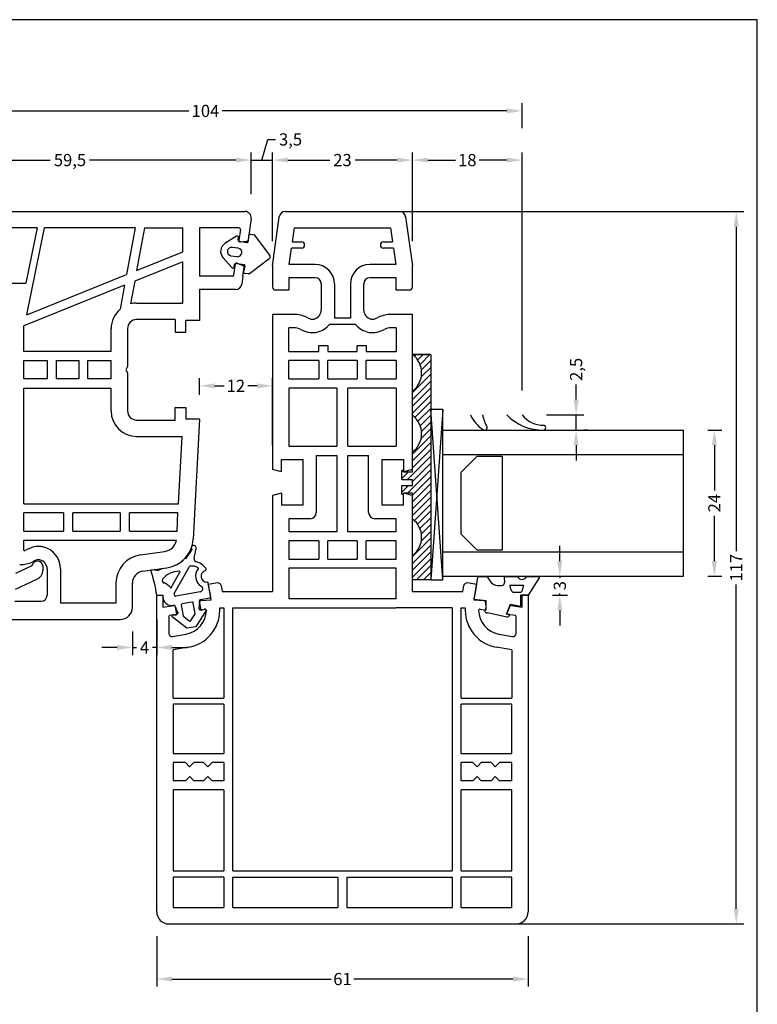
# Model space of a CAD drawing. Extents: x 19 to 215, y 53 to 336.
# Drawn here: x 94 to 215, y 175 to 336 of the extents above; entities that cross this region are included whole.
import ezdxf

# ---------------------------------------------------------------- set-up
doc = ezdxf.new("R2010")
doc.units = 0
doc.header["$LTSCALE"] = 0.2
doc.header["$PDSIZE"] = 5
doc.layers.get('Defpoints').update_dxf_attribs({"linetype": 'CONTINUOUS'})
for name, color, linetype in [('GLAS', 4, 'CONTINUOUS'), ('glas-profil', 8, 'CONTINUOUS'), ('GLASBRO', 5, 'CONTINUOUS'), ('glasklods', 6, 'CONTINUOUS'), ('glasliste', 7, 'CONTINUOUS'), ('HOVED', 7, 'CONTINUOUS'), ('PRODIM', 3, 'CONTINUOUS'), ('PROFIL', 7, 'CONTINUOUS'), ('tætning', 8, 'CONTINUOUS')]:
    doc.layers.add(name, color=color, linetype=linetype)
doc.styles.add('ARIAL', font='ARIAL.TTF')
doc.dimstyles.new('PRODIM', dxfattribs={"dimtxt": 2, "dimasz": 2.5, "dimexe": 1.25, "dimexo": 4, "dimtad": 0, "dimdec": 1, "dimdsep": 46, "dimlunit": 6, "dimtxsty": 'ARIAL', "dimcen": 2.5, "dimclrd": 256, "dimclre": 256, "dimclrt": 256, "dimadec": 0, "dimazin": 0, "dimtfac": 1, "dimtdec": 1, "dimtmove": 0, "dimatfit": 3, "dimfxl": 0, "dimtolj": 1, "dimtzin": 0, "dimarcsym": 0})

# ---------------------------------------------------------------- blocks, each defined once
blk = doc.blocks.new('*D19')
at = {"layer": 'Defpoints', "color": 0}
for p in [(131.88, 313.18), (131.88, 303.6), (72.39, 293.41)]:
    blk.add_point(p, dxfattribs=at)
at = {"layer": 'PRODIM', "lineweight": -2}
for p, q in [((72.39, 297.41), (72.39, 314.43)), ((131.88, 307.6), (131.88, 314.43)), ((74.89, 313.18), (98.91, 313.18)), ((129.38, 313.18), (105.37, 313.18))]:
    blk.add_line(p, q, dxfattribs=at)
at = {"layer": 'PRODIM'}
for points in [[(74.89, 313.6), (74.89, 312.77), (72.39, 313.18)], [(129.38, 313.6), (129.38, 312.77), (131.88, 313.18)]]:
    blk.add_solid(points, dxfattribs=at)
at = {"layer": 'PRODIM', "insert": (102.14, 313.18), "char_height": 2, "attachment_point": 5, "style": 'ARIAL'}
blk.add_mtext('\\A1;59,5', dxfattribs=at)
blk = doc.blocks.new('*D20')
at = {"layer": 'Defpoints', "color": 0}
for p in [(135.39, 313.18), (131.88, 303.6), (135.39, 295.84)]:
    blk.add_point(p, dxfattribs=at)
at = {"layer": 'PRODIM', "lineweight": -2}
for p, q in [((133.64, 313.18), (134.65, 316.57)), ((134.65, 316.57), (135.9, 316.57)), ((131.88, 307.6), (131.88, 314.43)), ((135.39, 299.84), (135.39, 314.43)), ((129.38, 313.18), (126.88, 313.18)), ((131.88, 313.18), (135.39, 313.18)), ((131.88, 313.18), (135.39, 313.18)), ((137.89, 313.18), (140.39, 313.18))]:
    blk.add_line(p, q, dxfattribs=at)
at = {"layer": 'PRODIM'}
for points in [[(129.38, 313.6), (129.38, 312.77), (131.88, 313.18)], [(137.89, 313.6), (137.89, 312.77), (135.39, 313.18)]]:
    blk.add_solid(points, dxfattribs=at)
at = {"layer": 'PRODIM', "insert": (138.36, 316.57), "char_height": 2, "attachment_point": 5, "style": 'ARIAL'}
blk.add_mtext('\\A1;3,5', dxfattribs=at)
blk = doc.blocks.new('*D21')
at = {"layer": 'Defpoints', "color": 0}
for p in [(158.39, 313.18), (135.39, 295.84), (158.39, 295.84)]:
    blk.add_point(p, dxfattribs=at)
at = {"layer": 'PRODIM', "lineweight": -2}
for p, q in [((135.39, 299.84), (135.39, 314.43)), ((158.39, 299.84), (158.39, 314.43)), ((137.89, 313.18), (144.82, 313.18)), ((155.89, 313.18), (148.97, 313.18))]:
    blk.add_line(p, q, dxfattribs=at)
at = {"layer": 'PRODIM'}
for points in [[(137.89, 313.6), (137.89, 312.77), (135.39, 313.18)], [(155.89, 313.6), (155.89, 312.77), (158.39, 313.18)]]:
    blk.add_solid(points, dxfattribs=at)
at = {"layer": 'PRODIM', "insert": (146.89, 313.18), "char_height": 2, "attachment_point": 5, "style": 'ARIAL'}
blk.add_mtext('\\A1;23', dxfattribs=at)
blk = doc.blocks.new('*D22')
at = {"layer": 'Defpoints', "color": 0}
for p in [(176.39, 313.18), (158.39, 295.84), (176.39, 271.34)]:
    blk.add_point(p, dxfattribs=at)
at = {"layer": 'PRODIM', "lineweight": -2}
for p, q in [((158.39, 299.84), (158.39, 314.43)), ((176.39, 275.34), (176.39, 314.43)), ((160.89, 313.18), (165.43, 313.18)), ((173.89, 313.18), (169.36, 313.18))]:
    blk.add_line(p, q, dxfattribs=at)
at = {"layer": 'PRODIM'}
for points in [[(160.89, 313.6), (160.89, 312.77), (158.39, 313.18)], [(173.89, 313.6), (173.89, 312.77), (176.39, 313.18)]]:
    blk.add_solid(points, dxfattribs=at)
at = {"layer": 'PRODIM', "insert": (167.39, 313.18), "char_height": 2, "attachment_point": 5, "style": 'ARIAL'}
blk.add_mtext('\\A1;18', dxfattribs=at)
blk = doc.blocks.new('*D23')
at = {"layer": 'Defpoints', "color": 0}
for p in [(72.39, 321.25), (72.39, 314.43), (176.39, 314.43)]:
    blk.add_point(p, dxfattribs=at)
at = {"layer": 'PRODIM', "lineweight": -2}
for p, q in [((72.39, 318.43), (72.39, 322.5)), ((176.39, 318.43), (176.39, 322.5)), ((74.89, 321.25), (121.66, 321.25)), ((173.89, 321.25), (127.13, 321.25))]:
    blk.add_line(p, q, dxfattribs=at)
at = {"layer": 'PRODIM'}
for points in [[(74.89, 321.67), (74.89, 320.83), (72.39, 321.25)], [(173.89, 321.67), (173.89, 320.83), (176.39, 321.25)]]:
    blk.add_solid(points, dxfattribs=at)
at = {"layer": 'PRODIM', "insert": (124.39, 321.25), "char_height": 2, "attachment_point": 5, "style": 'ARIAL'}
blk.add_mtext('\\A1;104', dxfattribs=at)
blk = doc.blocks.new('*D24')
at = {"layer": 'Defpoints', "color": 0}
for p in [(202.89, 268.84), (202.89, 244.84), (207.96, 244.84)]:
    blk.add_point(p, dxfattribs=at)
at = {"layer": 'PRODIM', "lineweight": -2}
for p, q in [((206.89, 268.84), (209.21, 268.84)), ((207.96, 266.34), (207.96, 258.91)), ((207.96, 247.34), (207.96, 254.77)), ((206.89, 244.84), (209.21, 244.84))]:
    blk.add_line(p, q, dxfattribs=at)
at = {"layer": 'PRODIM'}
for points in [[(207.54, 266.34), (208.38, 266.34), (207.96, 268.84)], [(207.54, 247.34), (208.38, 247.34), (207.96, 244.84)]]:
    blk.add_solid(points, dxfattribs=at)
at = {"layer": 'PRODIM', "insert": (207.96, 256.84), "char_height": 2, "attachment_point": 5, "rotation": 90, "style": 'ARIAL'}
blk.add_mtext('\\A1;24', dxfattribs=at)
blk = doc.blocks.new('*D25')
at = {"layer": 'Defpoints', "color": 0}
for p in [(146.89, 304.74), (146.89, 187.74), (211.55, 187.74)]:
    blk.add_point(p, dxfattribs=at)
at = {"layer": 'PRODIM', "lineweight": -2}
for p, q in [((150.89, 304.74), (212.8, 304.74)), ((211.55, 302.24), (211.55, 248.98)), ((211.55, 190.24), (211.55, 243.5)), ((150.89, 187.74), (212.8, 187.74))]:
    blk.add_line(p, q, dxfattribs=at)
at = {"layer": 'PRODIM'}
for points in [[(211.14, 302.24), (211.97, 302.24), (211.55, 304.74)], [(211.14, 190.24), (211.97, 190.24), (211.55, 187.74)]]:
    blk.add_solid(points, dxfattribs=at)
at = {"layer": 'PRODIM', "insert": (211.55, 246.24), "char_height": 2, "attachment_point": 5, "rotation": 90, "style": 'ARIAL'}
blk.add_mtext('\\A1;117', dxfattribs=at)
blk = doc.blocks.new('*D26')
at = {"layer": 'Defpoints', "color": 0}
for p in [(176.39, 271.34), (185.26, 271.34), (183.14, 268.84)]:
    blk.add_point(p, dxfattribs=at)
at = {"layer": 'PRODIM', "lineweight": -2}
for p, q in [((185.26, 273.84), (185.26, 276.34)), ((180.39, 271.34), (186.51, 271.34)), ((185.26, 268.84), (185.26, 271.34)), ((187.14, 268.84), (186.51, 268.84)), ((185.26, 266.34), (185.26, 263.84))]:
    blk.add_line(p, q, dxfattribs=at)
at = {"layer": 'PRODIM'}
for points in [[(184.84, 273.84), (185.68, 273.84), (185.26, 271.34)], [(184.84, 266.34), (185.68, 266.34), (185.26, 268.84)]]:
    blk.add_solid(points, dxfattribs=at)
at = {"layer": 'PRODIM', "insert": (185.26, 278.81), "char_height": 2, "attachment_point": 5, "rotation": 90, "style": 'ARIAL'}
blk.add_mtext('\\A1;2,5', dxfattribs=at)
blk = doc.blocks.new('*D27')
at = {"layer": 'Defpoints', "color": 0}
for p in [(183.14, 244.84), (177.39, 241.74), (182.58, 241.74)]:
    blk.add_point(p, dxfattribs=at)
at = {"layer": 'PRODIM', "lineweight": -2}
for p, q in [((182.58, 247.34), (182.58, 249.84)), ((179.14, 244.84), (181.33, 244.84)), ((182.58, 244.84), (182.58, 244.57)), ((181.39, 241.74), (183.83, 241.74)), ((182.58, 241.74), (182.58, 242.01)), ((182.58, 239.24), (182.58, 236.74))]:
    blk.add_line(p, q, dxfattribs=at)
at = {"layer": 'PRODIM'}
for points in [[(182.16, 247.34), (182.99, 247.34), (182.58, 244.84)], [(182.16, 239.24), (182.99, 239.24), (182.58, 241.74)]]:
    blk.add_solid(points, dxfattribs=at)
at = {"layer": 'PRODIM', "insert": (182.58, 243.29), "char_height": 2, "attachment_point": 5, "rotation": 90, "style": 'ARIAL'}
blk.add_mtext('\\A1;3', dxfattribs=at)
blk = doc.blocks.new('*D28')
at = {"layer": 'Defpoints', "color": 0}
for p in [(116.39, 189.74), (177.39, 189.74), (116.39, 178.69)]:
    blk.add_point(p, dxfattribs=at)
at = {"layer": 'PRODIM', "lineweight": -2}
for p, q in [((116.39, 185.74), (116.39, 177.44)), ((177.39, 185.74), (177.39, 177.44)), ((118.89, 178.69), (145.02, 178.69)), ((174.89, 178.69), (148.76, 178.69))]:
    blk.add_line(p, q, dxfattribs=at)
at = {"layer": 'PRODIM'}
for points in [[(118.89, 179.11), (118.89, 178.27), (116.39, 178.69)], [(174.89, 179.11), (174.89, 178.27), (177.39, 178.69)]]:
    blk.add_solid(points, dxfattribs=at)
at = {"layer": 'PRODIM', "insert": (146.89, 178.69), "char_height": 2, "attachment_point": 5, "style": 'ARIAL'}
blk.add_mtext('\\A1;61', dxfattribs=at)
blk = doc.blocks.new('*D29')
at = {"layer": 'Defpoints', "color": 0}
for p in [(116.39, 241.74), (112.39, 239.74), (112.39, 233.14)]:
    blk.add_point(p, dxfattribs=at)
at = {"layer": 'PRODIM', "lineweight": -2}
for p, q in [((116.39, 237.74), (116.39, 231.89)), ((112.39, 235.74), (112.39, 231.89)), ((109.89, 233.14), (107.39, 233.14)), ((112.39, 233.14), (113.08, 233.14)), ((116.39, 233.14), (115.71, 233.14)), ((118.89, 233.14), (121.39, 233.14))]:
    blk.add_line(p, q, dxfattribs=at)
at = {"layer": 'PRODIM'}
for points in [[(109.89, 233.56), (109.89, 232.73), (112.39, 233.14)], [(118.89, 233.56), (118.89, 232.73), (116.39, 233.14)]]:
    blk.add_solid(points, dxfattribs=at)
at = {"layer": 'PRODIM', "insert": (114.39, 233.14), "char_height": 2, "attachment_point": 5, "style": 'ARIAL'}
blk.add_mtext('\\A1;4', dxfattribs=at)
blk = doc.blocks.new('*D30')
at = {"layer": 'Defpoints', "color": 0}
for p in [(123.39, 276.1), (123.39, 270.64), (135.39, 262.39)]:
    blk.add_point(p, dxfattribs=at)
at = {"layer": 'PRODIM', "lineweight": -2}
for p, q in [((123.39, 274.64), (123.39, 277.35)), ((135.39, 266.39), (135.39, 277.35)), ((125.89, 276.1), (127.44, 276.1)), ((132.89, 276.1), (131.35, 276.1))]:
    blk.add_line(p, q, dxfattribs=at)
at = {"layer": 'PRODIM'}
for points in [[(125.89, 276.52), (125.89, 275.69), (123.39, 276.1)], [(132.89, 276.52), (132.89, 275.69), (135.39, 276.1)]]:
    blk.add_solid(points, dxfattribs=at)
at = {"layer": 'PRODIM', "insert": (129.39, 276.1), "char_height": 2, "attachment_point": 5, "style": 'ARIAL'}
blk.add_mtext('\\A1;12', dxfattribs=at)

msp = doc.modelspace()

# ---------------------------------------------------------------- hatches: boundary and pattern name
at = {"layer": 'GLASBRO'}
h = msp.add_hatch(dxfattribs=at)
h.set_pattern_fill('ANSI31', color=256, scale=0.25, angle=90, style=0)
h.set_pattern_definition([(45, (-158.625, -63.3337), (0.561266, -0.561266), [])])
h.paths.add_polyline_path([(158.39, 260.74), (156.64, 260.74), (156.64, 262.14), (156.79, 262.24), (156.89, 262.24), (156.89, 261.99), (158.39, 261.99), (158.39, 265.24, 0.5), (158.39, 271.24), (158.39, 275.24, 0.5), (158.39, 281.24), (161.39, 281.24), (161.39, 244.24), (158.39, 244.24), (158.39, 248.24, 0.5), (158.39, 254.24), (158.39, 258.49), (156.89, 258.49), (156.89, 258.24), (156.79, 258.24), (156.64, 258.34), (156.64, 259.74), (158.39, 259.74)])

# ---------------------------------------------------------------- linework, layer by layer
at = {"layer": 'GLAS'}
for p, q in [((163.39, 268.84), (202.89, 268.84)), ((202.89, 244.84), (202.89, 268.84)), ((202.89, 264.84), (202.89, 268.84)), ((163.39, 264.84), (202.89, 264.84)), ((163.39, 248.84), (202.89, 248.84)), ((202.89, 244.84), (202.89, 248.84)), ((163.39, 244.84), (202.89, 244.84))]:
    msp.add_line(p, q, dxfattribs=at)
at = {"layer": 'glas-profil', "linetype": 'Continuous'}
for p, q in [((168.53, 241.05), (169.1, 244.64)), ((170.72, 244.69), (171.08, 244.11)), ((173.43, 244.63), (173.5, 243.88)), ((179.2, 244.58), (177.39, 241.74)), ((172.39, 243.34), (173, 243.34)), ((174.39, 243.35), (176.62, 243.35)), ((174.39, 243.35), (174.39, 243.24)), ((176.62, 243.35), (176.36, 242.35)), ((168.53, 241.05), (170.49, 240.86)), ((174.89, 242.24), (176.18, 242.24)), ((176.14, 241.74), (176.14, 239.92)), ((170.19, 239.18), (170.16, 239.31)), ((170.16, 239.31), (170.46, 239.31)), ((170.46, 239.31), (170.49, 240.86)), ((173.8, 238.63), (174.49, 240.25)), ((174.49, 240.25), (176.14, 239.92)), ((173.87, 238.13), (170.68, 238.81)), ((174.37, 238.57), (173.8, 238.63)), ((174.36, 238.5), (174.37, 238.57))]:
    msp.add_line(p, q, dxfattribs=at)
at = {"layer": 'glas-profil'}
for p, q in [((170.64, 244.74), (169.16, 244.74)), ((175.66, 244.74), (173.53, 244.74)), ((179.12, 244.74), (177.14, 244.74)), ((177.39, 241.74), (176.14, 241.74))]:
    msp.add_line(p, q, dxfattribs=at)
msp.add_lwpolyline([(173.1, 264.54), (173.1, 249.14), (169.01, 249.14), (166.39, 251.76), (166.39, 261.92), (169.01, 264.54), (173.1, 264.54)], dxfattribs=at)
for centre, start, end in [((169.2, 244.65), 114.7225, 185.2589), ((170.64, 244.64), 31.6468, 90), ((173.53, 244.64), 90, 185), ((177.14, 244.64), 90, 148.6204), ((179.12, 244.64), 322.3403, 90)]:
    msp.add_arc(centre, 0.1, start, end, dxfattribs=at)
at = {"layer": 'glas-profil', "linetype": 'Continuous'}
for centre, radius, start, end in [((176.37, 245.11), 0.8, 207.4384, 328.6204), ((172.39, 244.84), 1.5, 209.078, 270), ((173, 243.84), 0.5, 270, 5), ((175.53, 243.18), 1.14, 177.2051, 235.925), ((176.18, 242.44), 0.2, 270, 331.9275), ((170.68, 239.31), 0.5, 195, 270), ((173.87, 238.63), 0.5, 270, 345)]:
    msp.add_arc(centre, radius, start, end, dxfattribs=at)
at = {"layer": 'GLASBRO', "color": 0}
for p, q in [((158.39, 281.24), (161.39, 281.24)), ((161.39, 281.24), (158.39, 281.24)), ((161.39, 281.24), (158.39, 281.24)), ((161.39, 281.24), (161.39, 244.24)), ((158.39, 271.24), (158.39, 275.24)), ((158.39, 261.99), (158.39, 265.24)), ((156.79, 262.24), (156.64, 262.14)), ((156.64, 260.74), (156.64, 262.14)), ((156.79, 262.24), (156.89, 262.24)), ((156.89, 261.99), (156.89, 262.24)), ((156.89, 261.99), (158.39, 261.99)), ((156.64, 260.74), (158.39, 260.74)), ((158.39, 259.74), (158.39, 260.74)), ((156.64, 258.34), (156.64, 259.74)), ((156.64, 259.74), (158.39, 259.74)), ((156.79, 258.24), (156.64, 258.34)), ((156.89, 258.24), (156.79, 258.24)), ((158.39, 258.49), (156.89, 258.49)), ((156.89, 258.24), (156.89, 258.49)), ((158.39, 254.24), (158.39, 258.49)), ((158.39, 244.24), (158.39, 248.24)), ((161.39, 244.24), (158.39, 244.24))]:
    msp.add_line(p, q, dxfattribs=at)
for centre in [(156.14, 278.24), (156.14, 268.24), (156.14, 251.24)]:
    msp.add_arc(centre, 3.75, 306.8699, 53.1301, dxfattribs=at)
at = {"layer": 'glasklods'}
for p, q in [((161.39, 272.21), (161.39, 244.24)), ((163.39, 272.21), (161.39, 244.24)), ((163.39, 244.24), (161.39, 272.21)), ((163.39, 272.21), (161.39, 272.21)), ((163.39, 244.24), (163.39, 272.21)), ((161.39, 244.24), (163.39, 244.24)), ((161.39, 244.24), (163.39, 244.24))]:
    msp.add_line(p, q, dxfattribs=at)
at = {"layer": 'glasliste'}
for p, q in [((95.89, 246.54), (93.17, 245.27)), ((97.69, 246.54), (97.69, 245.79)), ((93.19, 242.74), (96.71, 244.38))]:
    msp.add_line(p, q, dxfattribs=at)
at = {"layer": 'glasliste', "color": 8}
for centre, radius, start, end in [((173.09, 273.74), 5.73, 204.7756, 237.4398), ((176.75, 272.68), 6.98, 191.0375, 208.9581), ((179.71, 276.86), 8.03, 223.4826, 271.4944), ((179.81, 273.93), 4.29, 217.0989, 271.2501), ((170.24, 269.24), 0.4, 234.9822, 8.0335), ((179.86, 269.24), 0.404, 279.4432, 83.3009)]:
    msp.add_arc(centre, radius, start, end, dxfattribs=at)
at = {"layer": 'glasliste'}
for centre, radius, start, end in [((96.79, 246.43), 0.906, 6.7329, 173.2671), ((96.19, 245.79), 1.5, 290, 0)]:
    msp.add_arc(centre, radius, start, end, dxfattribs=at)
at = {"layer": 'HOVED', "color": 1}
msp.add_lwpolyline([(215.01, 52.73), (215.01, 336.23), (19.01, 336.23), (19.01, 52.73)], close=True, dxfattribs=at)
at = {"layer": 'PROFIL', "color": 7, "linetype": 'Continuous'}
for p, q in [((89.54, 304.74), (130.89, 304.74)), ((137.51, 304.74), (156.27, 304.74)), ((131.88, 303.6), (131.66, 302.04)), ((135.39, 295.84), (136.52, 303.88)), ((157.26, 303.88), (158.39, 295.84)), ((96.73, 302.04), (84.1, 302.04)), ((96.73, 302.04), (94.88, 292.94)), ((95.04, 287.74), (97.95, 302.04)), ((112.87, 302.04), (97.95, 302.04)), ((112.87, 302.04), (111.44, 294.37)), ((114.39, 302.04), (113.09, 295.03)), ((114.39, 302.04), (120.69, 302.04)), ((120.69, 298.1), (120.69, 302.04)), ((123.39, 302.04), (123.39, 294.14)), ((129.92, 302.04), (123.39, 302.04)), ((130.12, 301.81), (129.86, 299.97)), ((131.66, 302.04), (131.38, 300.05)), ((138.67, 299.74), (138.99, 302.04)), ((138.99, 302.04), (154.79, 302.04)), ((154.79, 302.04), (155.12, 299.74)), ((130.08, 299.74), (131.21, 299.88)), ((138.67, 299.74), (140.17, 299.74)), ((138.67, 299.74), (138.67, 299.74)), ((153.62, 299.74), (155.12, 299.74)), ((113.09, 295.03), (120.69, 298.1)), ((138.15, 296.04), (138.53, 298.74)), ((140.17, 298.74), (138.53, 298.74)), ((155.26, 298.74), (153.62, 298.74)), ((155.26, 298.74), (155.64, 296.04)), ((120.69, 296.49), (112.77, 293.28)), ((120.69, 289.69), (120.69, 296.49)), ((129.06, 294.31), (129.31, 296.11)), ((129.59, 296.26), (130.64, 295.82)), ((142.39, 296.04), (138.15, 296.04)), ((155.64, 296.04), (151.39, 296.04)), ((95.04, 287.74), (111.44, 294.37)), ((130.55, 294.14), (130.76, 295.61)), ((135.39, 295.84), (135.39, 294.44)), ((135.39, 294.44), (135.39, 292.34)), ((158.39, 294.44), (158.39, 295.84)), ((158.39, 292.34), (158.39, 294.44)), ((82.55, 292.94), (94.88, 292.94)), ((112.77, 293.28), (112.08, 289.57)), ((128.86, 294.14), (123.39, 294.14)), ((130.55, 294.14), (130.36, 292.8)), ((138.09, 293.84), (138.09, 291.84)), ((142.39, 293.84), (138.09, 293.84)), ((143.39, 292.84), (143.39, 288.54)), ((145.59, 292.84), (145.59, 287.24)), ((148.19, 292.84), (148.19, 287.24)), ((150.39, 288.54), (150.39, 292.84)), ((155.69, 293.84), (151.39, 293.84)), ((155.69, 291.84), (155.69, 293.84)), ((111.12, 292.62), (94.59, 285.94)), ((111.12, 292.62), (110.4, 288.71)), ((123.39, 291.94), (123.39, 286.84)), ((129.37, 291.94), (123.39, 291.94)), ((138.09, 291.84), (135.89, 291.84)), ((157.89, 291.84), (155.69, 291.84)), ((113.09, 289.69), (120.69, 289.69)), ((135.39, 287.84), (135.39, 262.39)), ((138.88, 287.84), (135.39, 287.84)), ((158.39, 287.84), (154.9, 287.84)), ((158.39, 262.39), (158.39, 287.84)), ((119.39, 286.99), (113.09, 286.99)), ((119.39, 286.99), (119.39, 284.94)), ((121.19, 284.94), (121.19, 286.84)), ((123.39, 286.84), (121.19, 286.84)), ((141, 287.36), (141.45, 287.15)), ((144.79, 286.24), (148.99, 286.24)), ((148.19, 287.24), (145.59, 287.24)), ((152.33, 287.15), (152.79, 287.36)), ((94.59, 281.74), (94.59, 285.94)), ((108.89, 281.74), (108.89, 285.49)), ((111.59, 285.49), (111.59, 279.26)), ((119.39, 284.94), (121.19, 284.94)), ((138.09, 281.74), (138.09, 285.64)), ((138.88, 285.64), (138.09, 285.64)), ((140.06, 285.37), (140.52, 285.16)), ((153.26, 285.16), (153.72, 285.37)), ((155.69, 285.64), (154.9, 285.64)), ((155.69, 285.64), (155.69, 281.74)), ((108.89, 281.74), (94.59, 281.74)), ((138.09, 281.74), (142.99, 281.74)), ((142.99, 282.74), (144.49, 282.74)), ((142.99, 281.74), (142.99, 282.74)), ((144.49, 282.74), (144.49, 281.74)), ((144.49, 281.74), (149.29, 281.74)), ((144.49, 281.74), (149.29, 281.74)), ((149.29, 282.74), (150.79, 282.74)), ((149.29, 281.74), (149.29, 282.74)), ((150.79, 282.74), (150.79, 281.74)), ((150.79, 281.74), (155.69, 281.74)), ((94.59, 277.24), (94.59, 280.24)), ((94.59, 280.24), (98.39, 280.24)), ((98.39, 280.24), (98.39, 277.24)), ((99.89, 280.24), (103.59, 280.24)), ((99.89, 280.24), (99.89, 277.24)), ((103.59, 280.24), (103.59, 277.24)), ((105.09, 280.24), (108.89, 280.24)), ((105.09, 277.24), (105.09, 280.24)), ((108.89, 277.24), (108.89, 280.24)), ((142.99, 280.24), (138.09, 280.24)), ((138.09, 277.24), (138.09, 280.24)), ((142.99, 280.24), (142.99, 277.24)), ((149.29, 280.24), (144.49, 280.24)), ((149.29, 280.24), (144.49, 280.24)), ((144.49, 277.24), (144.49, 280.24)), ((149.29, 280.24), (149.29, 277.24)), ((150.79, 277.24), (150.79, 280.24)), ((155.69, 280.24), (150.79, 280.24)), ((155.69, 280.24), (155.69, 277.24)), ((111.59, 279.26), (111.29, 278.74)), ((111.29, 278.74), (111.59, 278.22)), ((111.59, 278.22), (111.59, 271.99)), ((98.39, 277.24), (94.59, 277.24)), ((103.59, 277.24), (99.89, 277.24)), ((108.89, 277.24), (105.09, 277.24)), ((138.09, 277.24), (142.99, 277.24)), ((144.49, 277.24), (149.29, 277.24)), ((144.49, 277.24), (149.29, 277.24)), ((150.79, 277.24), (155.69, 277.24)), ((94.59, 256.74), (94.59, 275.74)), ((94.59, 275.74), (108.89, 275.74)), ((108.89, 271.99), (108.89, 275.74)), ((145.99, 275.74), (138.09, 275.74)), ((138.09, 275.74), (138.09, 266.19)), ((145.99, 275.74), (145.99, 266.19)), ((147.79, 266.19), (147.79, 275.74)), ((155.69, 275.74), (147.79, 275.74)), ((155.69, 275.74), (155.69, 266.19)), ((119.39, 272.54), (121.19, 272.54)), ((119.39, 270.49), (119.39, 272.54)), ((121.19, 272.54), (121.19, 270.64)), ((113.09, 270.49), (119.39, 270.49)), ((123.39, 270.64), (121.19, 270.64)), ((123.39, 270.64), (122.36, 250.93)), ((113.09, 267.79), (120.54, 267.79)), ((119.96, 256.74), (120.54, 267.79)), ((138.09, 266.19), (145.99, 266.19)), ((147.79, 266.19), (151.19, 266.19)), ((151.19, 266.19), (155.69, 266.19)), ((136.89, 263.99), (140.39, 263.99)), ((136.89, 261.99), (136.89, 263.99)), ((140.39, 263.99), (140.39, 256.49)), ((142.59, 264.69), (145.99, 264.69)), ((142.59, 264.69), (142.59, 255.29)), ((145.99, 264.69), (145.99, 252.14)), ((147.79, 264.69), (151.19, 264.69)), ((147.79, 252.14), (147.79, 264.69)), ((151.19, 255.29), (151.19, 264.69)), ((153.39, 256.49), (153.39, 263.99)), ((153.39, 263.99), (156.89, 263.99)), ((156.89, 263.99), (156.89, 261.99)), ((136.89, 261.99), (135.39, 262.39)), ((158.39, 262.39), (156.89, 261.99)), ((136.89, 258.49), (135.39, 258.09)), ((135.39, 258.09), (135.39, 242.34)), ((136.89, 258.49), (136.89, 256.49)), ((158.39, 258.09), (156.89, 258.49)), ((156.89, 256.49), (156.89, 258.49)), ((158.39, 256.49), (158.39, 258.09)), ((94.59, 256.74), (119.96, 256.74)), ((140.39, 256.49), (136.89, 256.49)), ((156.89, 256.49), (153.39, 256.49)), ((158.39, 242.34), (158.39, 256.49)), ((101.09, 255.24), (94.59, 255.24)), ((94.59, 252.24), (94.59, 255.24)), ((101.09, 255.24), (101.09, 252.24)), ((110.39, 255.24), (102.59, 255.24)), ((102.59, 252.24), (102.59, 255.24)), ((110.39, 255.24), (110.39, 252.24)), ((111.89, 252.24), (111.89, 255.24)), ((119.88, 255.24), (111.89, 255.24)), ((119.72, 252.24), (119.88, 255.24)), ((138.09, 254.29), (138.09, 252.14)), ((141.59, 254.29), (138.09, 254.29)), ((155.69, 254.29), (152.19, 254.29)), ((155.69, 252.14), (155.69, 254.29)), ((94.59, 252.24), (101.09, 252.24)), ((94.59, 250.74), (119.62, 250.74)), ((94.59, 249.04), (94.59, 250.74)), ((102.59, 252.24), (110.39, 252.24)), ((111.89, 252.24), (119.72, 252.24)), ((145.99, 252.14), (138.09, 252.14)), ((142.99, 250.64), (138.09, 250.64)), ((138.09, 250.64), (138.09, 247.64)), ((142.99, 250.64), (142.99, 247.64)), ((144.49, 247.64), (144.49, 250.64)), ((149.29, 250.64), (144.49, 250.64)), ((149.29, 250.64), (144.49, 250.64)), ((144.49, 247.64), (144.49, 250.64)), ((155.69, 252.14), (147.79, 252.14)), ((149.29, 250.64), (149.29, 247.64)), ((149.29, 250.64), (149.29, 247.64)), ((150.79, 247.64), (150.79, 250.64)), ((155.69, 250.64), (150.79, 250.64)), ((155.69, 247.64), (155.69, 250.64)), ((95.52, 249.42), (95.06, 249.21)), ((96.45, 247.43), (96, 247.22)), ((113.74, 248.36), (117.69, 248.91)), ((138.09, 247.64), (142.99, 247.64)), ((144.49, 247.64), (149.29, 247.64)), ((144.49, 247.64), (149.29, 247.64)), ((150.79, 247.64), (155.69, 247.64)), ((98.39, 246.04), (98.39, 241.74)), ((100.59, 246.04), (100.59, 240.44)), ((114.11, 245.68), (118.06, 246.24)), ((155.69, 246.14), (138.09, 246.14)), ((138.09, 246.14), (138.09, 241.14)), ((155.69, 241.14), (155.69, 246.14)), ((109.69, 243.7), (109.69, 240.44)), ((112.39, 239.74), (112.39, 243.7)), ((126.38, 243.73), (124.9, 243.47)), ((125.34, 240.99), (124.9, 243.47)), ((126.96, 243.33), (127.13, 242.34)), ((166.65, 242.34), (166.83, 243.33)), ((168.88, 243.47), (167.41, 243.73)), ((168.88, 243.47), (168.45, 240.99)), ((116.39, 234.49), (116.39, 241.74)), ((116.39, 241.74), (117.39, 241.74)), ((117.39, 241.74), (117.39, 239.74)), ((123.62, 240.84), (125.34, 240.99)), ((127.13, 242.34), (135.39, 242.34)), ((155.69, 241.14), (138.09, 241.14)), ((158.39, 242.34), (166.65, 242.34)), ((168.45, 240.99), (170.16, 240.84)), ((176.39, 239.74), (176.39, 241.74)), ((176.39, 241.74), (177.39, 241.74)), ((177.39, 241.74), (177.39, 234.49)), ((93.09, 240.74), (97.39, 240.74)), ((109.69, 240.44), (100.59, 240.44)), ((117.39, 239.74), (119.18, 240.06)), ((119.88, 238.91), (119.4, 239.94)), ((123.34, 239.52), (123.44, 240.66)), ((123.57, 239.31), (124.3, 239.44)), ((126.74, 239.64), (127.39, 239.64)), ((126.74, 239.21), (126.74, 239.64)), ((127.39, 239.64), (127.39, 224.84)), ((128.89, 239.64), (138.09, 239.64)), ((128.89, 196.44), (128.89, 239.64)), ((138.09, 239.64), (155.69, 239.64)), ((164.89, 239.64), (155.69, 239.64)), ((164.89, 239.64), (164.89, 196.44)), ((166.39, 224.84), (166.39, 239.64)), ((166.39, 239.64), (167.05, 239.64)), ((167.05, 239.64), (167.05, 239.21)), ((169.48, 239.44), (170.21, 239.31)), ((170.35, 240.66), (170.45, 239.52)), ((174.39, 239.94), (173.91, 238.91)), ((174.6, 240.06), (176.39, 239.74)), ((91.39, 237.74), (110.39, 237.74)), ((118.39, 238.23), (118.39, 235.43)), ((118.56, 238.42), (119.73, 238.63)), ((174.05, 238.63), (175.23, 238.42)), ((175.39, 235.43), (175.39, 238.23)), ((116.39, 189.74), (116.39, 234.49)), ((118.98, 234.94), (121.23, 235.34)), ((172.55, 235.34), (174.81, 234.94)), ((177.39, 234.49), (177.39, 189.74)), ((121.61, 233.17), (119.09, 232.73)), ((174.69, 232.73), (172.17, 233.17)), ((119.09, 224.84), (119.09, 232.73)), ((174.69, 232.73), (174.69, 224.84)), ((119.09, 224.84), (127.39, 224.84)), ((166.39, 224.84), (174.69, 224.84)), ((119.09, 223.84), (119.09, 215.74)), ((127.39, 223.84), (119.09, 223.84)), ((127.39, 223.84), (127.39, 215.74)), ((174.69, 223.84), (166.39, 223.84)), ((166.39, 215.74), (166.39, 223.84)), ((174.69, 215.74), (174.69, 223.84)), ((119.09, 215.74), (127.39, 215.74)), ((166.39, 215.74), (174.69, 215.74)), ((121.09, 214.24), (119.09, 214.24)), ((119.09, 214.24), (119.09, 211.24)), ((121.09, 214.24), (121.79, 213.54)), ((121.79, 213.54), (122.49, 214.24)), ((124.09, 214.24), (122.49, 214.24)), ((124.09, 214.24), (124.79, 213.54)), ((124.79, 213.54), (125.49, 214.24)), ((127.39, 214.24), (125.49, 214.24)), ((127.39, 214.24), (127.39, 211.24)), ((168.29, 214.24), (166.39, 214.24)), ((166.39, 211.24), (166.39, 214.24)), ((168.29, 214.24), (168.99, 213.54)), ((168.99, 213.54), (169.69, 214.24)), ((171.29, 214.24), (169.69, 214.24)), ((171.29, 214.24), (171.99, 213.54)), ((171.99, 213.54), (172.69, 214.24)), ((174.69, 214.24), (172.69, 214.24)), ((174.69, 211.24), (174.69, 214.24)), ((121.12, 211.24), (121.82, 211.94)), ((121.82, 211.94), (122.47, 211.24)), ((124.09, 211.24), (124.79, 211.94)), ((124.79, 211.94), (125.49, 211.24)), ((168.29, 211.24), (168.99, 211.94)), ((168.99, 211.94), (169.69, 211.24)), ((171.32, 211.24), (171.97, 211.94)), ((171.97, 211.94), (172.67, 211.24)), ((121.12, 211.24), (119.09, 211.24)), ((124.09, 211.24), (122.47, 211.24)), ((127.39, 211.24), (125.49, 211.24)), ((168.29, 211.24), (166.39, 211.24)), ((171.32, 211.24), (169.69, 211.24)), ((174.69, 211.24), (172.67, 211.24)), ((119.09, 209.74), (119.09, 196.44)), ((127.39, 209.74), (119.09, 209.74)), ((127.39, 209.74), (127.39, 196.44)), ((174.69, 209.74), (166.39, 209.74)), ((166.39, 196.44), (166.39, 209.74)), ((174.69, 196.44), (174.69, 209.74)), ((119.09, 196.44), (127.39, 196.44)), ((128.89, 196.44), (164.89, 196.44)), ((166.39, 196.44), (174.69, 196.44)), ((127.39, 195.44), (119.09, 195.44)), ((119.09, 195.44), (119.09, 190.44)), ((127.39, 195.44), (127.39, 190.44)), ((128.89, 195.44), (146.14, 195.44)), ((128.89, 190.44), (128.89, 195.44)), ((146.14, 195.44), (146.14, 190.44)), ((147.64, 195.44), (164.89, 195.44)), ((147.64, 190.44), (147.64, 195.44)), ((164.89, 195.44), (164.89, 190.44)), ((166.39, 190.44), (166.39, 195.44)), ((174.69, 195.44), (166.39, 195.44)), ((174.69, 190.44), (174.69, 195.44)), ((119.09, 190.44), (127.39, 190.44)), ((128.89, 190.44), (146.14, 190.44)), ((147.64, 190.44), (164.89, 190.44)), ((166.39, 190.44), (174.69, 190.44)), ((118.39, 187.74), (175.39, 187.74))]:
    msp.add_line(p, q, dxfattribs=at)
for centre, radius, start, end in [((130.89, 303.74), 1, 352, 90), ((137.51, 303.74), 1, 90, 172), ((156.27, 303.74), 1, 8, 90), ((129.92, 301.84), 0.2, 352, 90), ((130.06, 299.94), 0.2, 172, 277), ((131.19, 300.08), 0.2, 277, 352), ((140.17, 299.24), 0.5, 270, 90), ((153.62, 299.24), 0.5, 90, 270), ((129.51, 296.08), 0.2, 67, 172), ((142.39, 292.84), 3.2, 0, 90), ((151.39, 292.84), 3.2, 90, 180), ((128.86, 294.34), 0.2, 270, 352), ((130.56, 295.63), 0.2, 352, 67), ((129.37, 292.94), 1, 270, 352), ((142.39, 292.84), 1, 0, 90), ((151.39, 292.84), 1, 90, 180), ((135.89, 292.34), 0.5, 180, 270), ((157.89, 292.34), 0.5, 270, 0), ((113.09, 285.49), 4.2, 90, 103.9409), ((113.09, 285.49), 4.2, 129.9345, 180), ((138.87, 282.84), 5, 64.8107, 89.8107), ((141.89, 288.54), 1.5, 282.8324, 0.1396), ((151.9, 288.54), 1.5, 179.8604, 257.1676), ((154.92, 282.84), 5, 90.1893, 115.1893), ((113.09, 285.49), 1.5, 90, 180), ((141.96, 288.24), 1.2, 245, 270), ((141.96, 288.24), 1.2, 270, 282.6928), ((141.89, 288.54), 3.7, 282.7924, 321.6939), ((151.9, 288.54), 3.7, 218.3061, 257.2076), ((151.83, 288.24), 1.2, 257.3072, 270), ((151.83, 288.24), 1.2, 270, 295), ((138.87, 282.84), 2.8, 64.7471, 89.7471), ((141.96, 288.24), 3.4, 245, 270), ((141.96, 288.24), 3.4, 270, 282.7395), ((151.83, 288.24), 3.4, 257.2605, 270), ((151.83, 288.24), 3.4, 270, 295), ((154.92, 282.84), 2.8, 90.2529, 115.2529), ((113.09, 271.99), 4.2, 180, 270), ((113.09, 271.99), 1.5, 180, 270), ((141.59, 255.29), 1, 270, 0), ((152.19, 255.29), 1, 180, 270), ((117.37, 251.19), 2.3, 278, 348.7642), ((117.37, 251.19), 5, 278, 357), ((93.87, 251.74), 2.8, 284.9864, 295.2529), ((96.96, 246.34), 3.4, 90, 115), ((96.96, 246.34), 3.4, 77.2605, 90), ((96.89, 246.04), 3.7, 359.911, 77.2076), ((96.96, 246.34), 1.2, 90, 115), ((96.96, 246.34), 1.2, 77.3072, 90), ((96.89, 246.04), 1.5, 359.8604, 77.1676), ((114.39, 243.7), 4.7, 98, 180), ((93.87, 251.74), 5, 270.1893, 295.1893), ((114.39, 243.7), 2, 98, 180), ((126.46, 243.24), 0.5, 10, 100), ((167.32, 243.24), 0.5, 80, 170), ((97.39, 241.74), 1, 270, 0), ((110.39, 239.74), 2, 270, 0), ((119.22, 239.86), 0.2, 25, 100), ((123.54, 239.5), 0.2, 175, 280), ((123.64, 240.64), 0.2, 95, 175), ((124.34, 239.24), 0.2, 359.3849, 100), ((169.45, 239.24), 0.2, 80, 180.6151), ((170.15, 240.64), 0.2, 5, 85), ((170.25, 239.5), 0.2, 260, 5), ((174.57, 239.86), 0.2, 80, 155), ((118.59, 238.23), 0.2, 100, 180), ((119.7, 238.83), 0.2, 280, 25), ((120.54, 239.28), 4, 280, 359.3849), ((120.54, 239.28), 6.2, 280, 359.3849), ((173.25, 239.28), 6.2, 180.6151, 260), ((173.25, 239.28), 4, 180.6151, 260), ((174.09, 238.83), 0.2, 155, 260), ((175.19, 238.23), 0.2, 0, 80), ((118.89, 235.43), 0.5, 180, 280), ((174.89, 235.43), 0.5, 260, 0), ((118.39, 189.74), 2, 180, 270), ((175.39, 189.74), 2, 270, 0)]:
    msp.add_arc(centre, radius, start, end, dxfattribs=at)
at = {"layer": 'tætning', "linetype": 'Continuous'}
for p, q in [((131.44, 299.85), (131.49, 300.82)), ((131.72, 301.01), (132.37, 300.91)), ((134.92, 297.63), (132.5, 300.84)), ((129.5, 300.66), (127.58, 299.48)), ((129.75, 300.07), (129.81, 300.47)), ((129.87, 299.86), (131.21, 299.66)), ((129.76, 298.71), (128.77, 298.84)), ((127.26, 297.17), (128.78, 295.51)), ((128.58, 297.46), (129.57, 297.32)), ((129.13, 295.61), (129.18, 296.01)), ((130.7, 296), (129.34, 296.18)), ((134.82, 296.93), (131.62, 294.52)), ((130.87, 295.76), (130.65, 294.81)), ((131.47, 294.48), (130.81, 294.57)), ((122.13, 249.25), (121.12, 247.69)), ((122.51, 247.79), (122.84, 249.39))]:
    msp.add_line(p, q, dxfattribs=at)
at = {"layer": 'tætning'}
for p, q in [((115.43, 245.87), (115.96, 245.94)), ((116.14, 245.89), (115.96, 245.94)), ((117.14, 246.1), (118.06, 246.24)), ((119.27, 241.99), (121.77, 246.46)), ((118.73, 242.88), (120.2, 245.51)), ((125.25, 241.51), (124.86, 243.67)), ((116.39, 241.74), (117.39, 241.74)), ((117.39, 241.53), (117.39, 241.74)), ((123.53, 242.28), (119.5, 241.57)), ((123.61, 241.02), (125.08, 241.28)), ((119.67, 238.63), (119.46, 239.81)), ((120.41, 240.07), (120.75, 238.36)), ((122.16, 240.59), (120.57, 240.31)), ((122.68, 238.71), (122.39, 240.43)), ((123.37, 240.67), (123.61, 239.33)), ((123.74, 239.25), (124.21, 239.43)), ((121.35, 236.29), (118.94, 238.16)), ((119.07, 238.52), (119.57, 238.51)), ((120.82, 238.25), (121.72, 237.5)), ((122.01, 237.55), (122.65, 238.57)), ((124.45, 239.14), (122.83, 236.55)), ((122.83, 236.55), (121.35, 236.29))]:
    msp.add_line(p, q, dxfattribs=at)
at = {"layer": 'tætning', "linetype": 'Continuous'}
for centre, radius, start, end in [((131.69, 300.81), 0.2, 82, 177), ((132.34, 300.72), 0.2, 37, 82), ((128.43, 298.19), 1.55, 123.103, 220.897), ((129.61, 300.49), 0.2, 352, 123.103), ((129.95, 300.04), 0.2, 172, 246.1577), ((131.24, 299.86), 0.2, 262, 357), ((128.68, 298.15), 0.7, 82, 172), ((128.68, 298.15), 0.7, 172, 262), ((129.67, 298.01), 0.7, 262, 82), ((134.52, 297.33), 0.5, 307, 37), ((129.38, 295.98), 0.2, 102.4896, 172), ((130.67, 295.8), 0.2, 347, 82), ((128.93, 295.64), 0.2, 220.897, 352), ((130.84, 294.77), 0.2, 167, 262), ((131.5, 294.68), 0.2, 262, 307), ((122.46, 249.49), 0.4, 346.6047, 216)]:
    msp.add_arc(centre, radius, start, end, dxfattribs=at)
at = {"layer": 'tætning'}
for centre, radius, start, end in [((117.37, 251.19), 5, 278, 317.5), ((120.97, 247.68), 0.151, 3.4095, 57.4975), ((123, 247.69), 0.5, 168.2113, 254.524), ((115.63, 245.84), 0.2, 171.9548, 198.4767), ((90.16, 237.66), 26.55, 8.8305, 17.7891), ((116.53, 246.87), 1.06, 247.9366, 302.298), ((116.2, 246.18), 0.3, 257.4821, 257.4824), ((117.05, 246.06), 0.1, 302.298, 23.4338), ((121.86, 246.41), 0.1, 94.8647, 150.7667), ((122.04, 244.23), 2.29, 60.1886, 94.8647), ((124.66, 244.84), 1.9, 139.8179, 239.6573), ((122.04, 244.23), 3.09, 36.8956, 74.524), ((123.13, 246.13), 0.1, 319.8179, 60.1886), ((124.66, 244.84), 1, 105.671, 270.4059), ((124.33, 246), 0.2, 285.671, 26.698), ((117.8, 244.18), 0.5, 160.4897, 245.9197), ((120.01, 242.26), 3.39, 88.0906, 142.0991), ((120.12, 245.56), 0.1, 330.7667, 88.0906), ((116.28, 240.79), 3.22, 40.4438, 65.9197), ((123.45, 242.77), 0.5, 280, 59.6573), ((124.67, 243.64), 0.2, 10, 90.4059), ((118.87, 241.52), 1.48, 179.6804, 278.7968), ((116.28, 240.79), 3.22, 15.2718, 21.9206), ((119.48, 241.66), 0.1, 195.2718, 280), ((123.67, 240.73), 0.3, 100, 190), ((125.05, 241.48), 0.2, 280, 10), ((119.17, 239.76), 0.3, 10, 102.3984), ((120.6, 240.11), 0.2, 100.22, 191.3312), ((122.2, 240.4), 0.2, 9.4863, 100.22), ((123.71, 239.34), 0.1, 190, 290.855), ((124.28, 239.24), 0.2, 327.8863, 110.855), ((119.06, 238.32), 0.2, 89.145, 232.1137), ((119.57, 238.61), 0.1, 269.145, 10), ((120.95, 238.4), 0.2, 191.3312, 230.4255), ((122.49, 238.67), 0.2, 327.7302, 9.4863), ((121.85, 237.66), 0.2, 230.4255, 327.7302)]:
    msp.add_arc(centre, radius, start, end, dxfattribs=at)

# ---------------------------------------------------------------- dimensions: what is measured, and where the dimension line sits
at = {"layer": 'PRODIM'}
for base, p1, p2, picture, middle in [((72.39, 321.25), (176.39, 314.43), (72.39, 314.43), '*D23', (124.39, 321.25)), ((131.88, 313.18), (72.39, 293.41), (131.88, 303.6), '*D19', (102.14, 313.18)), ((123.39, 276.1), (135.39, 262.39), (123.39, 270.64), '*D30', (129.39, 276.1)), ((112.39, 233.14), (116.39, 241.74), (112.39, 239.74), '*D29', (114.39, 233.14)), ((116.39, 178.69), (177.39, 189.74), (116.39, 189.74), '*D28', (146.89, 178.69))]:
    dim = msp.add_linear_dim(base=base, p1=p1, p2=p2, dimstyle='PRODIM', dxfattribs=at)
    dim.commit()
    dim.dimension.update_dxf_attribs({"geometry": picture, "text_midpoint": middle})
for base, p1, p2, picture, middle in [((135.39, 313.18), (131.88, 303.6), (135.39, 295.84), '*D20', (136.53, 316.57)), ((158.39, 313.18), (135.39, 295.84), (158.39, 295.84), '*D21', (146.89, 313.18)), ((176.39, 313.18), (158.39, 295.84), (176.39, 271.34), '*D22', (167.39, 313.18))]:
    dim = msp.add_linear_dim(base=base, p1=p1, p2=p2, dimstyle='PRODIM', override={"dimtmove": 1}, dxfattribs=at)
    dim.commit()
    dim.dimension.update_dxf_attribs({"geometry": picture, "text_midpoint": middle})
for base, p1, p2, picture, middle in [((211.55, 187.74), (146.89, 304.74), (146.89, 187.74), '*D25', (211.55, 246.24)), ((185.26, 271.34), (183.14, 268.84), (176.39, 271.34), '*D26', (185.26, 278.81)), ((207.96, 244.84), (202.89, 268.84), (202.89, 244.84), '*D24', (207.96, 256.84))]:
    dim = msp.add_linear_dim(base=base, p1=p1, p2=p2, angle=90, dimstyle='PRODIM', dxfattribs=at)
    dim.commit()
    dim.dimension.update_dxf_attribs({"geometry": picture, "text_midpoint": middle})
dim = msp.add_linear_dim(base=(182.58, 241.74), p1=(183.14, 244.84), p2=(177.39, 241.74), angle=90, dimstyle='PRODIM', override={"dimdec": 0}, dxfattribs=at)
dim.commit()
dim.dimension.update_dxf_attribs({"geometry": '*D27', "text_midpoint": (182.58, 243.29)})

doc.saveas('drawing.dxf')
